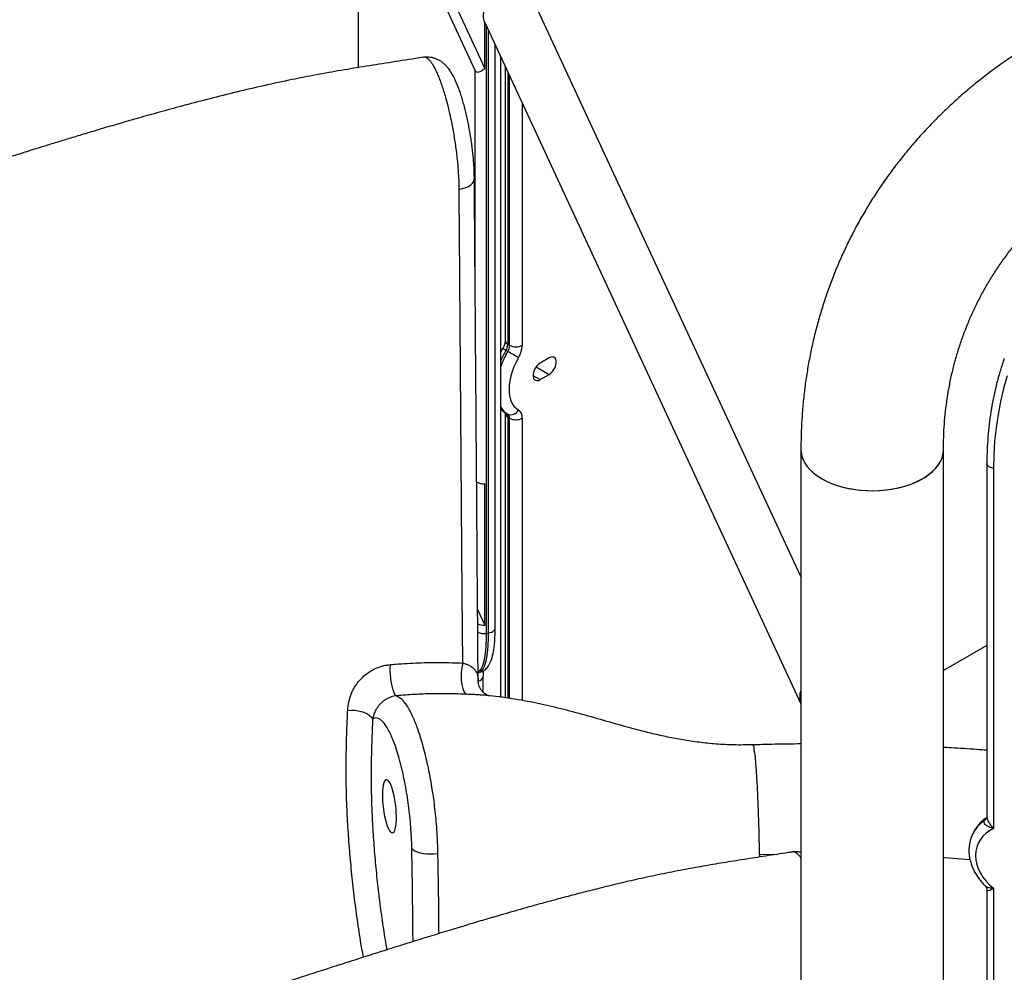
# Model space of a CAD drawing. Units: inches. Extents: x 33 to 1919, y 28 to 1228.
# Drawn here: x 1402 to 1426, y 803 to 827 of the extents above; entities that cross this region are included whole.
import ezdxf

# ---------------------------------------------------------------- set-up
doc = ezdxf.new("R2010")
doc.units = ezdxf.units.IN
doc.header["$LTSCALE"] = 115
doc.header["$MEASUREMENT"] = 0

msp = doc.modelspace()

# ---------------------------------------------------------------- linework, layer by layer
at = {"color": 7, "linetype": 'Continuous', "lineweight": 25}
for p, q in [((1409.9552286, 839.5847638), (1409.9552286, 825.5474552)), ((1412.158163, 827.4835621), (1413.0655473, 825.5286328)), ((1411.9744459, 827.308062), (1412.8281187, 825.4688464)), ((1420.8256263, 813.0468016), (1414.2616716, 827.188633)), ((1413.0655473, 825.5286328), (1413.0655473, 826.6424008)), ((1413.0688925, 826.6350039), (1420.825629, 809.9233699)), ((1413.3185786, 811.7825904), (1413.3185786, 826.0970591)), ((1413.4552323, 810.0797808), (1413.4552323, 825.8026507)), ((1413.5641238, 825.5680436), (1413.5641238, 818.8421045)), ((1413.6285604, 818.7522997), (1413.670986, 818.7278079)), ((1413.6251604, 818.5740287), (1413.5827348, 818.5985204)), ((1414.6441434, 818.4182166), (1414.4231728, 818.2906529)), ((1414.4231728, 817.8823838), (1414.6441434, 818.0099474)), ((1413.5641238, 817.050292), (1413.5641238, 810.0652121)), ((1413.5827348, 817.0613593), (1413.6251604, 817.0368675)), ((1413.670986, 816.9359954), (1413.6285604, 816.9604872)), ((1420.8256293, 816.1648448), (1420.8256293, 785.1539891)), ((1424.3256295, 771.8675043), (1424.3256295, 816.1648446)), ((1425.3918667, 815.8268583), (1425.3918667, 807.1463471)), ((1425.5549272, 815.7041821), (1425.5549272, 806.8559293)), ((1413.0655473, 811.8515752), (1413.0655473, 815.3218728)), ((1412.8869202, 812.2364219), (1413.0655473, 811.8515752)), ((1413.0975657, 811.6509485), (1413.1555209, 811.6599136)), ((1425.3918669, 811.3539578), (1424.3256296, 810.7384322)), ((1413.0274078, 810.2018547), (1413.0274078, 810.5983895)), ((1425.3295815, 807.0532541), (1425.345111, 807.0867108)), ((1425.052609, 806.7422435), (1425.0370794, 806.7087867)), ((1425.0370794, 806.7087867), (1425.0412132, 806.7175505)), ((1420.6194185, 806.280545), (1420.6175104, 806.2801745)), ((1425.3918667, 805.347855), (1425.3918667, 793.4692876)), ((1425.5549272, 805.3929203), (1425.5549272, 793.1788698))]:
    msp.add_line(p, q, dxfattribs=at)
at = {"color": 8, "linetype": 'Continuous', "lineweight": 25}
for p, q in [((1413.0975657, 826.573228), (1413.0975657, 811.6509485)), ((1413.1555209, 811.6599136), (1413.1555209, 826.4483669)), ((1412.8281187, 820.0528867), (1412.8281187, 825.4688464)), ((1413.6285604, 825.4292185), (1413.6285604, 818.7522997)), ((1413.670986, 818.7278079), (1413.670986, 825.3378117)), ((1413.9821144, 824.6674978), (1413.9821144, 818.727807)), ((1414.3222079, 818.1957968), (1414.6441434, 818.0099474)), ((1414.246395, 817.9844354), (1414.4231728, 817.8823838)), ((1413.6285604, 816.9604872), (1413.6285604, 810.0565907)), ((1413.670986, 810.0509143), (1413.670986, 816.9359954)), ((1413.9821144, 816.9359945), (1413.9821144, 809.9996005)), ((1412.8982235, 810.688075), (1412.9172908, 810.6910205)), ((1419.8084648, 806.2174632), (1420.2476201, 806.2287694)), ((1419.8084648, 806.2174632), (1419.8090638, 806.1574503))]:
    msp.add_line(p, q, dxfattribs=at)
at = {"color": 7, "linetype": 'Continuous', "lineweight": 25, "flags": 128}
for points in [[(1413.0688925, 826.6350039), (1413.0466427, 826.6946947), (1413.0320232, 826.7730699), (1413.0320232, 826.8546509), (1413.0466427, 826.9375523), (1413.0755481, 827.0198607), (1413.1180716, 827.0996692), (1413.1732309, 827.1751421), (1413.2397482, 827.2445378), (1413.3160921, 827.3062514), (1413.4005011, 827.3588523), (1413.4910231, 827.4011365), (1413.5855689, 827.4321165)], [(1412.5239429, 810.9215978), (1412.5112391, 812.612813), (1412.4530118, 820.3641173), (1412.44455, 821.4900291), (1412.437843, 822.3835953), (1412.4366168, 822.5570053)], [(1413.8904649, 818.4202475), (1413.8315987, 818.3105356), (1413.7804682, 818.1981346), (1413.737724, 818.0844682), (1413.7039037, 817.9709734), (1413.6794353, 817.8590873), (1413.6646291, 817.750223), (1413.6596744, 817.6457601), (1413.6646291, 817.5470178), (1413.6794353, 817.4552483), (1413.7039037, 817.3716128), (1413.737724, 817.2971661), (1413.7804682, 817.2328512), (1413.8315987, 817.1794841), (1413.8904649, 817.1377377)], [(1414.6441434, 818.0099474), (1414.6864479, 818.0402997), (1414.726295, 818.0807549), (1414.7613681, 818.1289566), (1414.7896281, 818.1821064), (1414.8094321, 818.2371136), (1414.8196303, 818.2907834), (1414.8196303, 818.3399934), (1414.8094321, 818.3818885), (1414.7896281, 818.4140305), (1414.7613681, 818.434552), (1414.726295, 818.4422591), (1414.6864479, 818.436708), (1414.6441434, 818.4182166)], [(1414.4231728, 818.2906529), (1414.3808667, 818.2602997), (1414.3410197, 818.2198444), (1414.3059482, 818.1716437), (1414.2776882, 818.118494), (1414.2578825, 818.0634857), (1414.2476843, 818.009816), (1414.2476843, 817.960606), (1414.2578825, 817.9187108), (1414.2776882, 817.8865698), (1414.3059482, 817.8660483), (1414.3410197, 817.8583402), (1414.3808667, 817.8638914), (1414.4231728, 817.8823838)], [(1425.8929198, 817.9789101), (1425.8035752, 817.6655904), (1425.7277926, 817.3477387), (1425.665662, 817.0257366), (1425.6172612, 816.6999813), (1425.5826448, 816.3708687), (1425.5618582, 816.0388003), (1425.5549272, 815.7041821)], [(1420.8256303, 816.164853), (1420.8280266, 816.1119728), (1420.8432739, 816.0217502), (1420.8724665, 815.9326811), (1420.9153713, 815.8454816), (1420.9716439, 815.7608533), (1421.0408315, 815.6794773), (1421.1223768, 815.602009), (1421.2156253, 815.5290708), (1421.3198179, 815.4612549), (1421.4341252, 815.3991018), (1421.5576244, 815.3431134), (1421.6893192, 815.2937414), (1421.8281478, 815.2513844), (1421.9729971, 815.2163807), (1422.1226951, 815.1890154)], [(1422.1226951, 815.1890154), (1422.2760433, 815.1695048), (1422.4318007, 815.1580098), (1422.5887201, 815.154619), (1422.7455296, 815.1593645), (1422.9009743, 815.1722038), (1423.0537978, 815.1930362), (1423.2027717, 815.2216928), (1423.3466982, 815.2579419), (1423.4844133, 815.3014948), (1423.6148133, 815.3519978), (1423.7368485, 815.4090442), (1423.8495302, 815.4721781), (1423.9519579, 815.5408874), (1424.0433031, 815.6146211), (1424.1228301, 815.6927857), (1424.1899024, 815.7747495), (1424.2439773, 815.8598544), (1424.2846186, 815.9474154), (1424.3115, 816.0367271), (1424.324405, 816.1270705), (1424.3256288, 816.164484)], [(1412.9172908, 810.6910205), (1412.956075, 810.7053739), (1412.9920741, 810.7358003), (1413.0250291, 810.7820791), (1413.0546895, 810.8438759), (1413.080853, 810.9207386), (1413.103321, 811.0121098), (1413.1219262, 811.1173255), (1413.1365474, 811.2356146), (1413.1470583, 811.3661281), (1413.1534036, 811.5079007), (1413.1555209, 811.6599136)], [(1410.7369597, 810.8837716), (1410.7329184, 810.8083735), (1410.7327732, 810.7273203), (1410.7365341, 810.6429783), (1410.7440931, 810.5578145), (1410.7552205, 810.4743211), (1410.7696003, 810.3949367), (1410.7868083, 810.3219839), (1410.8063443, 810.2575918), (1410.827631, 810.2036515), (1410.8500485, 810.1617343), (1410.8729438, 810.133067), (1410.8956409, 810.1184908)], [(1412.5239429, 810.9215978), (1412.5073306, 810.8461291), (1412.4949694, 810.7650244), (1412.4872088, 810.6806506), (1412.4842817, 810.5954626), (1412.4862729, 810.5119368), (1412.4931135, 810.4325166), (1412.5046226, 810.3595003), (1412.5204467, 810.2950249), (1412.5401404, 810.240962), (1412.5631196, 810.1988881), (1412.5887163, 810.1700291), (1412.6161914, 810.1552224)], [(1409.6976508, 809.7590642), (1409.7834055, 809.7648442), (1409.8704985, 809.7622814), (1409.9562856, 809.7514548), (1410.0381608, 809.7326934), (1410.1136335, 809.7065673), (1410.1804147, 809.6738681), (1410.2364683, 809.6355949), (1410.2801036, 809.5929021), (1410.3099806, 809.5470985)], [(1410.6935086, 806.8661578), (1410.7185337, 806.8186269), (1410.7436127, 806.7836124), (1410.768218, 806.7618556), (1410.7918153, 806.753824), (1410.8139134, 806.759686), (1410.8340277, 806.7793208), (1410.8517368, 806.8123085), (1410.8666666, 806.8579426), (1410.8784951, 806.9152514), (1410.8869651, 806.9830191), (1410.8919033, 807.0597966), (1410.8932067, 807.1439437), (1410.890843, 807.2336732), (1410.8848545, 807.3270761), (1410.875388, 807.4221487), (1410.8626237, 807.5168798), (1410.8468543, 807.6092368), (1410.8284017, 807.6972578), (1410.8076635, 807.7790685), (1410.7850776, 807.8529254), (1410.7611311, 807.9172512), (1410.7363366, 807.9706733), (1410.7112202, 808.0120545), (1410.6863096, 808.0405175), (1410.6621449, 808.0554506), (1410.6392362, 808.0565395), (1410.6180732, 808.0437563), (1410.5991113, 808.0173739), (1410.582747, 807.9779605), (1410.5693339, 807.9263487), (1410.5591572, 807.8636423), (1410.5524328, 807.7911788), (1410.5493025, 807.7105022), (1410.5498393, 807.6233272), (1410.5540224, 807.5315199), (1410.5617723, 807.4370287), (1410.5729163, 807.3418732), (1410.5872214, 807.2480801), (1410.6043796, 807.1576483), (1410.6240318, 807.0725027), (1410.6457466, 806.9944637), (1410.6690759, 806.9251864), (1410.6935086, 806.8661578)], [(1410.6935086, 806.8661578), (1410.7185337, 806.8186269), (1410.7436127, 806.7836124), (1410.768218, 806.7618556), (1410.7918153, 806.753824), (1410.8139134, 806.759686), (1410.8340277, 806.7793208), (1410.8517368, 806.8123085), (1410.8666666, 806.8579426), (1410.8784951, 806.9152514), (1410.8869651, 806.9830191), (1410.8919033, 807.0597966), (1410.8932067, 807.1439437), (1410.890843, 807.2336732), (1410.8848545, 807.3270761), (1410.875388, 807.4221487), (1410.8626237, 807.5168798), (1410.8468543, 807.6092368), (1410.8284017, 807.6972578), (1410.8076635, 807.7790685), (1410.7850776, 807.8529254), (1410.7611311, 807.9172512), (1410.7363366, 807.9706733), (1410.7112202, 808.0120545), (1410.6863096, 808.0405175), (1410.6621449, 808.0554506), (1410.6392362, 808.0565395), (1410.6180732, 808.0437563), (1410.5991113, 808.0173739), (1410.582747, 807.9779605), (1410.5693339, 807.9263487), (1410.5591572, 807.8636423), (1410.5524328, 807.7911788), (1410.5493025, 807.7105022), (1410.5498393, 807.6233272), (1410.5540224, 807.5315199), (1410.5617723, 807.4370287), (1410.5729163, 807.3418732), (1410.5872214, 807.2480801), (1410.6043796, 807.1576483), (1410.6240318, 807.0725027), (1410.6457466, 806.9944637), (1410.6690759, 806.9251864), (1410.6935086, 806.8661578)], [(1425.5549272, 806.8559293), (1425.4576626, 806.8033934), (1425.3704626, 806.7401097), (1425.2945289, 806.6669598), (1425.2309164, 806.5849514), (1425.1805016, 806.495223), (1425.1439846, 806.3990142), (1425.1218689, 806.2976619), (1425.1144657, 806.1925568), (1425.1218689, 806.0851672), (1425.1439846, 805.976968), (1425.1805016, 805.8694619), (1425.2309164, 805.7641363), (1425.2945289, 805.6624494), (1425.3704626, 805.5658074), (1425.4576626, 805.4755519), (1425.5549272, 805.3929203)], [(1411.2715219, 806.3655987), (1411.3025405, 806.3346489), (1411.3479911, 806.3065109), (1411.4064242, 806.2820797), (1411.4759773, 806.2621327), (1411.5544161, 806.2473167), (1411.6392441, 806.2380951), (1411.7277408, 806.2347669), (1411.8170764, 806.237442), (1411.9043975, 806.2460307)]]:
    msp.add_lwpolyline(points, dxfattribs=at)
at = {"color": 8, "linetype": 'Continuous', "lineweight": 25, "flags": 128}
for points in [[(1412.4366168, 822.5570053), (1412.5185219, 822.5740565), (1412.5940046, 822.5987455), (1412.6607717, 822.6303233), (1412.7167979, 822.6678315), (1412.7603842, 822.7101243), (1412.7902007, 822.7559245), (1412.8053453, 822.803836), (1412.8072411, 822.8299948)], [(1420.8256293, 816.1648448), (1420.8295917, 816.0968869), (1420.8471753, 816.006806), (1420.8786732, 815.9179987), (1420.9238346, 815.8311785), (1420.9822934, 815.747046), (1421.0535813, 815.666277), (1421.1371246, 815.5895216), (1421.23225, 815.5173986), (1421.3381909, 815.4504886)], [(1421.3381909, 815.4504886), (1421.4540984, 815.3893282), (1421.5790327, 815.3344135), (1421.7119914, 815.286185), (1421.8519024, 815.2450314), (1421.9976401, 815.2112838), (1422.1480334, 815.1852127), (1422.3018688, 815.1670293), (1422.457907, 815.1568805), (1422.6148973, 815.1548449), (1422.7715678, 815.1609432), (1422.9266614, 815.1751239), (1423.0789271, 815.1972743), (1423.2271428, 815.2272136), (1423.3701115, 815.264703), (1423.5066842, 815.3094394), (1423.6357603, 815.3610632), (1423.756304, 815.4191568), (1423.8673388, 815.4832558), (1423.9679706, 815.5528442), (1424.0573954, 815.6273582), (1424.1348896, 815.7062), (1424.1998302, 815.788734), (1424.2516922, 815.8742971), (1424.2900619, 815.9621983), (1424.3146264, 816.0517319), (1424.32519, 816.1421759), (1424.3256295, 816.1648446)], [(1425.5549272, 815.7041821), (1425.5145642, 815.7129518), (1425.4779408, 815.7260988), (1425.4464612, 815.7431196), (1425.421342, 815.7633561), (1425.4035437, 815.7860334), (1425.3937488, 815.810281), (1425.3918667, 815.8268123)], [(1413.0975657, 811.6509485), (1413.0954484, 811.4989357), (1413.0891031, 811.357163), (1413.0785855, 811.2266534), (1413.063971, 811.1083605), (1413.0453658, 811.0031447), (1413.0228977, 810.9117735), (1412.9967343, 810.8349109), (1412.9670739, 810.773114), (1412.9341189, 810.7268352), (1412.8992606, 810.6971024)], [(1413.1555209, 811.6599136), (1413.1958823, 811.6686842), (1413.2325111, 811.6818291), (1413.263986, 811.6988496), (1413.2891032, 811.7190893), (1413.3069053, 811.7417654), (1413.3167002, 811.766011), (1413.3185786, 811.7825904)], [(1412.8976652, 810.6773962), (1412.9055959, 810.6857145), (1412.9172908, 810.6910205)], [(1424.3256296, 806.1447647), (1424.3474796, 806.143393), (1424.9766989, 806.0995457)]]:
    msp.add_lwpolyline(points, dxfattribs=at)
at = {"color": 8, "linetype": 'Continuous', "lineweight": 25}
for centre, radius, start, end in [((1409.1969748, 811.0514607), 8.7288602, 59.83820031, 60.44848714), ((1413.6742248, 818.8530843), 0.1106471, 185.69498481, 245.62524604), ((1415.5411242, 817.4628781), 2.2638402, 149.89115994, 157.13115219), ((1415.560443, 817.4503182), 2.2378659, 149.85865908, 160.17348964), ((1413.8666642, 817.4503813), 0.4788713, 210.77569573, 239.71385964), ((1413.8165918, 817.4649573), 0.4664552, 219.22216114, 239.91069053), ((1413.6742232, 817.0612711), 0.1106458, 185.71362577, 245.62581542), ((1413.039227, 811.9785097), 0.3327157, 242.99067755, 280.09849424), ((1412.8873728, 810.6258729), 0.1427799, 276.16097755, 348.75213323), ((1425.8190249, 806.3411184), 0.8641135, 124.50033465, 154.17473356), ((1425.832326, 806.3765359), 0.8612357, 124.45203837, 154.57012302), ((1425.2371815, 807.1875267), 0.1629935, 304.53389812, 334.35351531), ((1425.2513473, 807.2224276), 0.1649566, 304.63974085, 328.50817621)]:
    msp.add_arc(centre, radius, start, end, dxfattribs=at)
at = {"color": 7, "linetype": 'Continuous', "lineweight": 25}
for centre, radius, start, end in [((1413.3111077, 818.7631817), 0.3176391, 328.77561338, 358.03671702), ((1413.3535333, 818.7386899), 0.3176391, 328.77561338, 358.03671702), ((1413.8265511, 819.0280453), 0.3381464, 242.6095054, 297.39014179), ((1413.3471515, 818.7495842), 0.6353362, 328.7772891, 358.03570683), ((1369.9902664, 742.9890343), 87.2759723, 59.801030335, 60.002343958), ((1413.5185935, 816.9713751), 0.1105046, 354.34552696, 54.51848343), ((1413.7064268, 817.2224555), 0.2026009, 246.3520652, 335.28208078), ((1413.5610191, 816.9468833), 0.1105046, 354.34552696, 54.51848343), ((1413.8265511, 817.2362328), 0.3381464, 242.6095054, 297.39014179), ((1413.7621724, 816.9577668), 0.221017, 354.34665125, 54.51678284), ((1413.0297775, 815.6053852), 0.28576, 233.61913864, 277.19083713), ((1413.0378839, 812.1810182), 0.3306024, 242.82918853, 274.79988612), ((1421.2565245, 810.0898392), 0.4615318, 159.00586691, 200.99413309)]:
    msp.add_arc(centre, radius, start, end, dxfattribs=at)
msp.add_ellipse((1413.0406244, 825.6813568), major_axis=(0.1984018, 0.2314509), ratio=0.4107203328, start_param=2.956573923, end_param=4.3791003135, dxfattribs=at)
for points, knots in [([(1437.5735145, 828.067973), (1437.4925575, 828.0801869), (1437.2622625, 828.1149311), (1436.882502, 828.1640294), (1436.4345716, 828.211988), (1435.987172, 828.2491994), (1435.5406562, 828.275834), (1435.0953502, 828.2917937), (1434.6515829, 828.2970742), (1434.2096853, 828.2916642), (1433.7699841, 828.2755464), (1433.3328158, 828.2487217), (1432.8985012, 828.211205), (1432.467376, 828.1630128), (1432.0397596, 828.1041724), (1431.6159891, 828.0347107), (1431.1963787, 827.9546815), (1430.781262, 827.8641281), (1430.3709502, 827.7631269), (1429.9657689, 827.6517309), (1429.5660269, 827.530046), (1429.1720383, 827.3981446), (1428.784116, 827.2561271), (1428.4025488, 827.1041235), (1428.0276501, 826.9422253), (1427.6596971, 826.7705923), (1427.298979, 826.5893451), (1426.9457823, 826.3986299), (1426.6003621, 826.1986215), (1426.2629955, 825.9894595), (1425.9339296, 825.7713388), (1425.6134123, 825.5444214), (1425.3016767, 825.3089159), (1424.9989555, 825.0649912), (1424.7054605, 824.8128698), (1424.4214082, 824.5527333), (1424.146987, 824.284812), (1423.8823977, 824.0093034), (1423.627812, 823.7264334), (1423.383404, 823.4364189), (1423.1493395, 823.1394791), (1422.925762, 822.8358495), (1422.712824, 822.5257486), (1422.5106639, 822.2094075), (1422.3194132, 821.8870544), (1422.1391875, 821.558927), (1421.9701058, 821.2252604), (1421.8122847, 820.8862783), (1421.6658197, 820.5422386), (1421.5308145, 820.1933758), (1421.4073627, 819.8399419), (1421.2955448, 819.4821775), (1421.1954458, 819.1203283), (1421.1071278, 818.7546477), (1421.0306673, 818.3853831), (1420.9661157, 818.0127904), (1420.9135437, 817.6371279), (1420.872932, 817.2586597), (1420.8445948, 816.8776225), (1420.8283612, 816.5129084), (1420.8264917, 816.2747181), (1420.8256293, 816.1648448)], [0, 0, 0, 0, 0.009431237, 0.0268286403, 0.0442277847, 0.0616263749, 0.079024322, 0.0964210997, 0.1138162858, 0.1312095422, 0.1486000608, 0.1659874474, 0.1833706599, 0.2007492807, 0.2181223185, 0.2354890361, 0.2528481087, 0.2701989211, 0.2875401691, 0.3048708052, 0.3221898011, 0.3394957578, 0.3567876758, 0.3740642463, 0.3913244647, 0.4085671855, 0.4257911324, 0.4429956598, 0.4601796242, 0.4773422519, 0.4944831124, 0.5116013598, 0.5286970267, 0.5457696248, 0.562819618, 0.5798469503, 0.5968522351, 0.6138361645, 0.6307995197, 0.6477435513, 0.664669697, 0.6815793328, 0.698474156, 0.7153562471, 0.7322274593, 0.7490898322, 0.7659459548, 0.7827979039, 0.7996481719, 0.8164980946, 0.8333504012, 0.8502071595, 0.8670708265, 0.883943408, 0.9008270717, 0.9177236947, 0.9346351771, 0.9515630753, 0.9685088046, 0.9854736141, 1, 1, 1, 1]), ([(1411.5578998, 825.7997437), (1411.4914173, 825.7892278), (1411.2077021, 825.7443509), (1410.7131174, 825.6690525), (1410.0795359, 825.5691957), (1409.4607578, 825.4659696), (1408.8517333, 825.356845), (1408.2168196, 825.2304044), (1407.5605619, 825.0864826), (1406.8900019, 824.9277568), (1406.2469006, 824.7661573), (1405.6439651, 824.6073727), (1405.0840903, 824.4543657), (1404.569352, 824.3095056), (1404.0933523, 824.1722651), (1403.6578306, 824.0442086), (1403.2635663, 823.9263962), (1402.9079418, 823.8187374), (1402.5880666, 823.7208575), (1402.301323, 823.6323518), (1402.0481857, 823.55364), (1401.8290131, 823.4850755), (1401.635815, 823.4243777), (1401.4415599, 823.3630934), (1401.2393568, 823.2990618), (1401.0178703, 823.2286474), (1400.7851874, 823.1543941), (1400.529328, 823.0724596), (1400.2222567, 822.9737704), (1399.8615314, 822.8574259), (1399.4560293, 822.7262709), (1399.0449887, 822.593092), (1398.6899718, 822.478051), (1398.3908956, 822.381255), (1398.145953, 822.3020825), (1397.9053372, 822.2244695), (1397.6751228, 822.1504024), (1397.462935, 822.0823381), (1397.2758462, 822.0225179), (1397.1147607, 821.9711604), (1396.9630577, 821.922954), (1396.800085, 821.8713138), (1396.5967002, 821.8066993), (1396.352793, 821.72949), (1396.0780994, 821.6448969), (1395.7141257, 821.5330471), (1395.2699633, 821.3958628), (1394.7523697, 821.2366031), (1394.2473352, 821.0808087), (1393.8218881, 820.9451646), (1393.4678866, 820.8313124), (1393.1887319, 820.7406641), (1392.9042891, 820.6474216), (1392.6191111, 820.5530316), (1392.3459552, 820.4617131), (1392.0976225, 820.3779201), (1391.8820203, 820.3045584), (1391.698496, 820.2416677), (1391.5462722, 820.1891935), (1391.4245384, 820.1470161), (1391.3195745, 820.1105205), (1391.2021531, 820.0695282), (1391.0485068, 820.0156616), (1390.8482526, 819.9449757), (1390.6066433, 819.8590178), (1390.328087, 819.7589778), (1390.0138655, 819.6449187), (1389.6652694, 819.5168694), (1389.2794922, 819.3733376), (1388.8569004, 819.2138314), (1388.3978222, 819.0378974), (1387.9130584, 818.8490466), (1387.404197, 818.6474358), (1386.8727591, 818.4332316), (1386.309834, 818.2022314), (1385.7155388, 817.9537808), (1385.0762582, 817.6813451), (1384.3906885, 817.3832073), (1383.6574431, 817.0574871), (1382.88848, 816.7084433), (1382.0834308, 816.3350029), (1381.2421457, 815.9361751), (1380.3826085, 815.5197973), (1379.5065012, 815.0865126), (1378.6155922, 814.6370775), (1377.694331, 814.1629422), (1376.7431054, 813.664468), (1376.1013803, 813.3200288), (1375.7750139, 813.1448551)], [0, 0, 0, 0, 0.0053771391, 0.0229470269, 0.0399151339, 0.0565109953, 0.0729023397, 0.0891453091, 0.107949885, 0.1262062911, 0.1437486705, 0.1604368828, 0.1755123332, 0.1896095568, 0.2026575019, 0.2145984868, 0.2254023714, 0.2350764912, 0.2438613234, 0.2517385743, 0.2586937289, 0.2647156071, 0.2697959694, 0.2746085081, 0.2807118315, 0.2864472462, 0.2928523348, 0.299878968, 0.3075267853, 0.3181569361, 0.3296127883, 0.3409590136, 0.3520504481, 0.3588887742, 0.3656221418, 0.3722496244, 0.3787307578, 0.3846060174, 0.3897460584, 0.394154555, 0.3978950474, 0.4022419299, 0.4077219637, 0.4152624617, 0.4225686202, 0.4301846801, 0.4452150178, 0.4591018563, 0.4726781512, 0.4866998592, 0.4942541835, 0.501957696, 0.5098141448, 0.5178231824, 0.5256071294, 0.5324855727, 0.5384510543, 0.5435305939, 0.5477527503, 0.5511209745, 0.5536677573, 0.5564969619, 0.5609076725, 0.5664786028, 0.5732049159, 0.5810809097, 0.5897577786, 0.5994921404, 0.6102788799, 0.6221126518, 0.6349894856, 0.6489061647, 0.6629785017, 0.6779738982, 0.6938943283, 0.7107438619, 0.7285290787, 0.7484252714, 0.769400051, 0.7914732631, 0.8146701754, 0.8390137016, 0.8645071434, 0.8895949493, 0.9156977021, 0.9428075428, 0.9709132523, 1, 1, 1, 1]), ([(1412.807261, 822.8299661), (1412.8071923, 822.8366672), (1412.8068431, 822.8707342), (1412.8055265, 822.936093), (1412.8017271, 823.0408489), (1412.7947904, 823.166041), (1412.783565, 823.3114487), (1412.7691015, 823.4593074), (1412.7515514, 823.6088723), (1412.7311724, 823.7579907), (1412.7080455, 823.9059555), (1412.6824034, 824.0523355), (1412.6540742, 824.1981096), (1412.623148, 824.3425265), (1412.5897746, 824.4845611), (1412.5540859, 824.6231798), (1412.5161953, 824.757443), (1412.4761142, 824.886587), (1412.4336812, 825.0101802), (1412.3884356, 825.128166), (1412.3395006, 825.2406348), (1412.2855764, 825.3479144), (1412.2276908, 825.4452987), (1412.1674804, 825.5290319), (1412.107595, 825.5974232), (1412.0473424, 825.6536942), (1411.9841651, 825.7010956), (1411.916825, 825.7404358), (1411.8450031, 825.7712927), (1411.7691394, 825.7929965), (1411.6876104, 825.804275), (1411.6165117, 825.8058126), (1411.5731232, 825.7980854), (1411.5589817, 825.7955669)], [0, 0, 0, 0, 0.0058463253, 0.0297215579, 0.0538271228, 0.0913276644, 0.1285600414, 0.1656308199, 0.2026267323, 0.2396050053, 0.2755425885, 0.3116897974, 0.3482370613, 0.3851866034, 0.4225194883, 0.4602145821, 0.4982612007, 0.5366934417, 0.5756242664, 0.6153128299, 0.6561461268, 0.6982358521, 0.742666053, 0.7818034612, 0.8141247138, 0.8425558864, 0.868582971, 0.8931226084, 0.9167710841, 0.9398887566, 0.9627000121, 0.9878429248, 1, 1, 1, 1]), ([(1424.3256295, 816.1648446), (1424.32591, 816.2167798), (1424.3267667, 816.3754042), (1424.3366936, 816.6388566), (1424.3597677, 816.954132), (1424.394663, 817.2667785), (1424.4412215, 817.5766729), (1424.4994894, 817.8835352), (1424.5694626, 818.1870743), (1424.6511135, 818.4870069), (1424.7444147, 818.7830286), (1424.8493061, 819.0748389), (1424.9657253, 819.362119), (1425.0935688, 819.6445621), (1425.2327243, 819.9218379), (1425.3830355, 820.1936331), (1425.5443409, 820.4596304), (1425.7164465, 820.7195508), (1425.8991686, 820.9731108), (1426.0922881, 821.2200661), (1426.2955836, 821.4601779), (1426.5088378, 821.6932211), (1426.7318054, 821.9189971), (1426.9642618, 822.137313), (1427.2059574, 822.3480015), (1427.4566563, 822.5509006), (1427.7161303, 822.7458395), (1427.9841163, 822.9327073), (1428.2603927, 823.1113365), (1428.544702, 823.2816223), (1428.8368047, 823.4434257), (1429.136453, 823.5966298), (1429.4433921, 823.7411196), (1429.7573674, 823.8767772), (1430.0781107, 824.003507), (1430.4053611, 824.1211907), (1430.7388426, 824.2297326), (1431.0782754, 824.3290316), (1431.423372, 824.4190114), (1431.7738428, 824.4995606), (1432.1293862, 824.5706193), (1432.4896937, 824.6321065), (1432.8544552, 824.6839506), (1433.2233508, 824.7260993), (1433.5960562, 824.7584849), (1433.9722379, 824.7810817), (1434.3515625, 824.7938378), (1434.7336868, 824.7967245), (1435.1182639, 824.7897404), (1435.5049457, 824.7728442), (1435.8933758, 824.7461), (1436.283202, 824.7093002), (1436.6650092, 824.6643716), (1436.9170086, 824.6270845), (1437.0384823, 824.6091107)], [0, 0, 0, 0, 0.009528212, 0.0291017971, 0.0487092146, 0.0683712337, 0.0880866548, 0.1078541219, 0.1276702933, 0.1475313313, 0.1674319995, 0.1873661302, 0.2073260948, 0.227304108, 0.2472912986, 0.2672763786, 0.2872496638, 0.3072030615, 0.3271283504, 0.3470185131, 0.3668679907, 0.3866717205, 0.4064265107, 0.4261292675, 0.4457791032, 0.4653756303, 0.4849191498, 0.504410916, 0.5238527467, 0.5432468783, 0.5625961781, 0.5819032803, 0.6011713022, 0.6204033988, 0.639602576, 0.6587717798, 0.6779140745, 0.6970323791, 0.7161291239, 0.7352071652, 0.7542685462, 0.773315662, 0.7923502934, 0.8113742333, 0.8303894571, 0.8493971461, 0.8683985876, 0.8873950282, 0.9063874602, 0.9253767921, 0.9443636651, 0.963348796, 0.9823326771, 1, 1, 1, 1]), ([(1412.8995037, 810.4917586), (1412.8983942, 810.6684332), (1412.8957371, 811.091551), (1412.8760268, 813.5992363), (1412.8518824, 816.9680389), (1412.8241984, 820.5014122), (1412.81377, 822.0275863), (1412.8088106, 822.5804955), (1412.8085816, 822.7359387), (1412.8070277, 822.817434), (1412.8067574, 822.8316123)], [0, 0, 0, 0, 0.04303686998, 0.10306894432, 0.60942004539, 0.86259566822, 0.96171114204, 0.98095165796, 0.99668603618, 1, 1, 1, 1]), ([(1413.5021016, 818.6448055), (1413.4906025, 818.6249475), (1413.4740753, 818.5964066), (1413.4596252, 818.5669249), (1413.455229, 818.5579557)], [0, 0, 0, 0, 0.6957683053, 1, 1, 1, 1]), ([(1413.5641238, 818.8421045), (1413.5640099, 818.8368574), (1413.5636847, 818.82187), (1413.5593649, 818.7900193), (1413.5483526, 818.7467486), (1413.5309068, 818.7000735), (1413.5139957, 818.6656511), (1413.5037558, 818.6477046), (1413.5021016, 818.6448055)], [0, 0, 0, 0, 0.1104730269, 0.3155472805, 0.5267688409, 0.7449725993, 0.9588022828, 1, 1, 1, 1]), ([(1425.8183188, 818.4046222), (1425.8136238, 818.3917452), (1425.7738996, 818.2827921), (1425.7101869, 818.0734594), (1425.6280806, 817.7767108), (1425.5588883, 817.4756628), (1425.5012308, 817.1712031), (1425.4555802, 816.8634752), (1425.4218309, 816.5528514), (1425.4001992, 816.2396155), (1425.392481, 815.9971417), (1425.3919834, 815.8592015), (1425.3918667, 815.8268583)], [0, 0, 0, 0, 0.01586941613, 0.1342722601, 0.25268949152, 0.37112165987, 0.48957661475, 0.60805629131, 0.72656517021, 0.84510632075, 0.96368167356, 1, 1, 1, 1]), ([(1413.4552273, 817.1619128), (1413.4666941, 817.1499262), (1413.4983865, 817.1167973), (1413.5430053, 817.0849368), (1413.5756301, 817.0655838), (1413.5832409, 817.0610691)], [0, 0, 0, 0, 0.3029837824, 0.8373989686, 1, 1, 1, 1]), ([(1413.562199, 817.073499), (1413.5629088, 817.0694099), (1413.5639352, 817.0634964), (1413.5640794, 817.0534053), (1413.5641238, 817.050292)], [0, 0, 0, 0, 0.6914792386, 1, 1, 1, 1]), ([(1412.9176343, 810.6910751), (1412.9373275, 810.6953139), (1412.9771055, 810.7038757), (1413.0312949, 810.7305169), (1413.0793913, 810.7650116), (1413.1214017, 810.8071652), (1413.1587818, 810.8573195), (1413.1928127, 810.9179906), (1413.2239469, 810.9922611), (1413.2512975, 811.0811998), (1413.2738543, 811.1826774), (1413.2913129, 811.2926986), (1413.3041527, 811.4091418), (1413.3127979, 811.5320999), (1413.3177449, 811.6562011), (1413.3183128, 811.7422893), (1413.3185786, 811.7825904)], [0, 0, 0, 0, 0.0494584292, 0.0999006459, 0.151100705, 0.205095171, 0.2643575227, 0.3319232243, 0.4106307189, 0.4993612636, 0.5898933408, 0.677450715, 0.7624536914, 0.8457037045, 0.9277681415, 1, 1, 1, 1]), ([(1409.6976508, 809.7590642), (1409.704153, 809.8303542), (1409.7171475, 809.9728257), (1409.7792394, 810.1644044), (1409.8620189, 810.3268167), (1409.9520122, 810.4562522), (1410.0580842, 810.5717252), (1410.1754144, 810.6706274), (1410.3051961, 810.7534707), (1410.4552605, 810.8235666), (1410.6018608, 810.8675207), (1410.7001231, 810.8793406), (1410.7369597, 810.8837716)], [0, 0, 0, 0, 0.1431530609, 0.2860880058, 0.3830819526, 0.4800190686, 0.5684148229, 0.6567701449, 0.7425331592, 0.8282721131, 0.9356225782, 1, 1, 1, 1]), ([(1410.7369597, 810.8837716), (1410.7838255, 810.887709), (1411.0182009, 810.9073997), (1411.4346094, 810.9308087), (1411.9844787, 810.9414173), (1412.3439792, 810.9282095), (1412.5239429, 810.9215978)], [0, 0, 0, 0, 0.0779816099, 0.3899849433, 0.6946302841, 1, 1, 1, 1]), ([(1413.0274078, 810.5983895), (1413.0274861, 810.6100873), (1413.0277063, 810.642986), (1413.0300208, 810.6890335), (1413.033147, 810.7229183), (1413.035072, 810.7344607), (1413.0352282, 810.7353968)], [0, 0, 0, 0, 0.2120243734, 0.5962985152, 0.9672574366, 1, 1, 1, 1]), ([(1413.1626643, 810.1163539), (1413.1623081, 810.1164299), (1413.1615318, 810.1165955), (1413.1480636, 810.1208834), (1413.1252382, 810.1304753), (1413.0923966, 810.1481573), (1413.0511757, 810.1770871), (1413.0055446, 810.2204568), (1412.9642018, 810.2745876), (1412.9311048, 810.3370434), (1412.9100803, 810.4014259), (1412.9007799, 810.4555123), (1412.9005977, 810.4831093), (1412.9005275, 810.4937544)], [0, 0, 0, 0, 0.0662685454, 0.1444393595, 0.2225212672, 0.303300962, 0.3991414152, 0.5025866265, 0.6078623048, 0.7223617494, 0.832434967, 0.9353645817, 1, 1, 1, 1]), ([(1412.6161914, 810.1552224), (1412.4750076, 810.1607313), (1412.1924064, 810.1717583), (1411.7633239, 810.1685706), (1411.3309933, 810.1525741), (1411.0408277, 810.1298573), (1410.8956409, 810.1184908)], [0, 0, 0, 0, 0.2490184497, 0.4984489917, 0.7490446648, 1, 1, 1, 1]), ([(1410.8956409, 810.1184908), (1410.8520909, 810.111768), (1410.8021351, 810.1040563), (1410.7294171, 810.0782716), (1410.6748319, 810.0542263), (1410.6061548, 810.0133063), (1410.5427784, 809.9646165), (1410.4835951, 809.907016), (1410.4316073, 809.8426066), (1410.3792536, 809.7583993), (1410.3355582, 809.6584991), (1410.3185598, 809.5844644), (1410.3099806, 809.5470985)], [0, 0, 0, 0, 0.1255956635, 0.1440696613, 0.2178738599, 0.2943120573, 0.376535341, 0.460951182, 0.5605318658, 0.6620345261, 0.8294263284, 1, 1, 1, 1]), ([(1410.8956409, 810.1184908), (1410.927702, 810.102775), (1410.9797869, 810.0772439), (1411.0545802, 810.0020313), (1411.1180526, 809.9214222), (1411.1825417, 809.8205107), (1411.2448845, 809.7047794), (1411.3043257, 809.5776968), (1411.3608214, 809.4416097), (1411.4165862, 809.2912481), (1411.4738939, 809.1193496), (1411.5318485, 808.9249967), (1411.5899367, 808.7060885), (1411.6450859, 808.4719525), (1411.6944724, 808.2345304), (1411.7378638, 807.9984554), (1411.775696, 807.7653013), (1411.8094929, 807.5258975), (1411.8393774, 807.2773069), (1411.864588, 807.0222027), (1411.8844302, 806.7612813), (1411.8985714, 806.5004089), (1411.9024496, 806.3310783), (1411.9043975, 806.2460307)], [0, 0, 0, 0, 0.0715222147, 0.116191641, 0.1611752558, 0.2071392935, 0.253443395, 0.294358679, 0.3355127003, 0.377409962, 0.4195635767, 0.4680203151, 0.5168736516, 0.5669911644, 0.6175462383, 0.6621399421, 0.707042348, 0.7529181668, 0.7991303559, 0.8482596831, 0.8978042823, 0.9486714197, 1, 1, 1, 1]), ([(1413.1437505, 810.1198493), (1413.1363219, 810.1210138), (1413.1207415, 810.123456), (1413.1000926, 810.1251124), (1413.089289, 810.125979)], [0, 0, 0, 0, 0.4767909135, 1, 1, 1, 1]), ([(1419.6357557, 808.9119299), (1419.4846101, 808.9097227), (1419.1853135, 808.905352), (1418.7473235, 808.9290081), (1418.3287947, 808.971309), (1417.9319573, 809.0304886), (1417.5532336, 809.1025516), (1417.189327, 809.1844924), (1416.7419785, 809.297443), (1416.2146562, 809.4450013), (1415.6059135, 809.6203787), (1415.0063107, 809.7829238), (1414.406821, 809.9253568), (1413.7999676, 810.0367693), (1413.3779032, 810.1016617), (1413.1559642, 810.1184538), (1413.1437239, 810.1193799)], [0, 0, 0, 0, 0.0660093543, 0.1307109223, 0.1922592842, 0.2513340381, 0.3084974549, 0.3642056897, 0.4188217344, 0.5170221005, 0.6137816026, 0.7100012118, 0.8038808899, 0.8985037391, 0.9944023388, 1, 1, 1, 1]), ([(1411.2715219, 806.3655987), (1411.2709791, 806.3925603), (1411.2687834, 806.5016282), (1411.2603234, 806.699078), (1411.242098, 806.9595027), (1411.2164404, 807.2234036), (1411.1835347, 807.4872863), (1411.1440101, 807.7478472), (1411.0970056, 808.0095749), (1411.0422153, 808.2679088), (1410.9801489, 808.5180757), (1410.916794, 808.7368692), (1410.8537816, 808.9239372), (1410.7924553, 809.082077), (1410.7276762, 809.2252266), (1410.6599776, 809.3488239), (1410.5902005, 809.4494568), (1410.5212371, 809.5222295), (1410.45401, 809.565294), (1410.3893816, 809.5788592), (1410.3418051, 809.5673944), (1410.3161799, 809.5510521), (1410.3099806, 809.5470985)], [0, 0, 0, 0, 0.0175764742, 0.0711021052, 0.124798808, 0.1783246352, 0.2318457849, 0.2855376988, 0.3390590414, 0.397401452, 0.4559637866, 0.5143054939, 0.5632772045, 0.6123785912, 0.661351587, 0.7149469874, 0.7687139747, 0.8223102424, 0.8757941671, 0.9294480614, 0.9829319156, 1, 1, 1, 1]), ([(1420.8256292, 808.9342653), (1420.796604, 808.9341582), (1420.5576796, 808.9332759), (1420.1609319, 808.9259508), (1419.7935186, 808.9156589), (1419.6357689, 808.91124)], [0, 0, 0, 0, 0.07313876868, 0.60205016071, 1, 1, 1, 1]), ([(1419.6797693, 808.8313981), (1419.6769632, 808.8466149), (1419.671351, 808.877049), (1419.6660592, 808.8923941), (1419.6634133, 808.9000668)], [0, 0, 0, 0, 0.4999930126, 1, 1, 1, 1]), ([(1419.6797062, 808.8314058), (1419.6795878, 808.8313972), (1419.6793433, 808.8313795), (1419.6788459, 808.8313135), (1419.6778994, 808.831065), (1419.6711865, 808.827337), (1419.6713783, 808.8097206), (1419.6688684, 808.7813529), (1419.6764504, 808.7476498), (1419.6836342, 808.7253666), (1419.6886151, 808.713513), (1419.6929708, 808.7076254), (1419.6950899, 808.7061983), (1419.6960764, 808.7059043), (1419.6965665, 808.7058332), (1419.6968026, 808.705834), (1419.6969167, 808.7058344)], [0, 0, 0, 0, 0.0010521739, 0.0021723014, 0.0047047628, 0.0116960712, 0.1250847956, 0.499747528, 0.7497944993, 0.8748878304, 0.9651743318, 0.9887139164, 0.9955346728, 0.9979392885, 0.999003311, 1, 1, 1, 1]), ([(1419.8084648, 806.2174632), (1419.8075762, 806.2918346), (1419.8057991, 806.4405769), (1419.8011375, 806.6768025), (1419.7951304, 806.9177618), (1419.7876803, 807.1606973), (1419.7790146, 807.4013002), (1419.7691966, 807.6356886), (1419.7584451, 807.8600123), (1419.746903, 808.0705288), (1419.7347788, 808.2639689), (1419.7222587, 808.4364722), (1419.7095449, 808.5877236), (1419.7011261, 808.6664643), (1419.6969167, 808.7058344)], [0, 0, 0, 0, 0.0833336515, 0.1666667475, 0.2499999569, 0.3333336198, 0.4166658914, 0.5000007416, 0.5833331993, 0.666666809, 0.7500000176, 0.8333336324, 0.9166672437, 1, 1, 1, 1]), ([(1425.3918653, 808.7786909), (1425.3070853, 808.7853989), (1425.0142103, 808.8085718), (1424.658666, 808.8322078), (1424.3875961, 808.8466356), (1424.3256313, 808.8499337)], [0, 0, 0, 0, 0.23912627363, 0.82606918948, 1, 1, 1, 1]), ([(1425.3772741, 807.121344), (1425.351219, 807.1027257), (1425.2949455, 807.0625141), (1425.2190167, 806.9899842), (1425.1489959, 806.9069669), (1425.0938321, 806.8256153), (1425.0671234, 806.7698415), (1425.0558445, 806.7462884)], [0, 0, 0, 0, 0.1889623641, 0.4081188297, 0.6257090582, 0.8419383653, 1, 1, 1, 1]), ([(1425.5549272, 806.8559293), (1425.5546185, 806.8560065), (1425.5187474, 806.8649776), (1425.4518675, 806.8874649), (1425.3860944, 806.9267051), (1425.3448871, 806.9663937), (1425.3220737, 807.0041014), (1425.3223148, 807.0365364), (1425.3288698, 807.0516169), (1425.3295815, 807.0532541)], [0, 0, 0, 0, 0.0023708844, 0.275519722, 0.5277680932, 0.6184569608, 0.8019578509, 0.9785000733, 1, 1, 1, 1]), ([(1425.3916882, 807.1465314), (1425.3917259, 807.1441345), (1425.3918241, 807.1378944), (1425.3869921, 807.1251407), (1425.3840162, 807.117286)], [0, 0, 0, 0, 0.3841235693, 1, 1, 1, 1]), ([(1425.0428468, 806.7178383), (1425.037623, 806.7078053), (1425.0160238, 806.6663211), (1424.9895642, 806.5880786), (1424.9641126, 806.4843997), (1424.9513968, 806.377443), (1424.9505002, 806.2685939), (1424.9616876, 806.1586402), (1424.984847, 806.0485446), (1425.0198267, 805.9392756), (1425.0663847, 805.8318558), (1425.1240503, 805.7272528), (1425.1925772, 805.6267061), (1425.2665235, 805.5349933), (1425.321643, 805.4801726), (1425.3470994, 805.4548541)], [0, 0, 0, 0, 0.0257141028, 0.106321967, 0.1868706188, 0.2675323024, 0.3484783768, 0.4298488821, 0.5117154774, 0.5941106631, 0.6770034848, 0.7603317492, 0.8440133562, 0.9279591108, 1, 1, 1, 1]), ([(1420.6171605, 806.2823599), (1420.5834116, 806.2770227), (1420.3644577, 806.2423966), (1419.9680949, 806.1824061), (1419.4345706, 806.0998289), (1418.9204234, 806.0175664), (1418.4219539, 805.9329796), (1417.9094427, 805.84048), (1417.385484, 805.7364527), (1416.8547992, 805.6215676), (1416.3507384, 805.5051482), (1415.8741837, 805.3892556), (1415.4288221, 805.2763356), (1415.0178406, 805.1685724), (1414.6468817, 805.0685878), (1414.3153481, 804.9772751), (1414.01443, 804.8928895), (1413.7344594, 804.8131983), (1413.4344225, 804.7266537), (1413.0956858, 804.6275849), (1412.6961602, 804.5088993), (1412.2653063, 804.3783865), (1411.8160082, 804.2405258), (1411.4154832, 804.1163824), (1411.065584, 804.007218), (1410.7757003, 803.9162871), (1410.5034886, 803.8303495), (1410.2579456, 803.7524536), (1410.0406407, 803.6832256), (1409.8588819, 803.6251488), (1409.7102338, 803.5775467), (1409.588716, 803.5385715), (1409.4659026, 803.4991444), (1409.321353, 803.4526866), (1409.1395184, 803.3941919), (1408.9265774, 803.3255906), (1408.6993485, 803.2523529), (1408.4732463, 803.1794346), (1408.2288024, 803.1006317), (1407.9665688, 803.0161492), (1407.6749664, 802.9223663), (1407.3696996, 802.8244276), (1407.0376265, 802.7182861), (1406.7242326, 802.6186441), (1406.4500512, 802.5319811), (1406.2355036, 802.4645298), (1406.0496466, 802.4063781), (1405.8713122, 802.3508371), (1405.6815245, 802.2920234), (1405.4726496, 802.2277146), (1405.2655837, 802.164389), (1405.0729129, 802.1058692), (1404.8933098, 802.0518269), (1404.711852, 801.9971926), (1404.5111409, 801.9367098), (1404.2904501, 801.8700422), (1404.0609933, 801.8006351), (1403.8331837, 801.7317567), (1403.6120402, 801.6648691), (1403.4039967, 801.6023799), (1403.2184241, 801.5448847), (1403.0554073, 801.4939846), (1402.8975096, 801.4443987), (1402.699665, 801.3819024), (1402.4513645, 801.3027967), (1402.1566451, 801.2078787), (1401.8465056, 801.1068006), (1401.5727704, 801.0164839), (1401.3532095, 800.9432951), (1401.205061, 800.8935866), (1401.0971032, 800.8571691), (1401.018886, 800.8307008), (1400.9544849, 800.8088429), (1400.8509549, 800.7736274), (1400.6916126, 800.7191549), (1400.4640574, 800.6407221), (1400.1942078, 800.5467898), (1399.8820249, 800.4368574), (1399.5287779, 800.3108463), (1399.1343499, 800.168096), (1398.698609, 800.0078585), (1398.2215342, 799.8294043), (1397.7035465, 799.6320283), (1397.1665025, 799.4233753), (1396.6133298, 799.2042606), (1396.0468462, 798.9755673), (1395.4485501, 798.7292658), (1394.8185462, 798.4646806), (1394.1611128, 798.1828838), (1393.4765285, 797.8834456), (1392.7649956, 797.5658419), (1392.0223988, 797.2276241), (1391.2427645, 796.8653592), (1390.4254704, 796.4779769), (1389.5702395, 796.0644094), (1388.6826361, 795.626535), (1387.76323, 795.1639072), (1386.8128073, 794.6759698), (1385.8317939, 794.1630545), (1385.1701463, 793.8085143), (1384.8336957, 793.6282292)], [0, 0, 0, 0, 0.0027287419, 0.0177033809, 0.0320308239, 0.0458565224, 0.0592838911, 0.0723797775, 0.0873913578, 0.1018253984, 0.1155569179, 0.1284785171, 0.1407343331, 0.151970537, 0.1621194843, 0.1711262547, 0.1791472961, 0.1867923637, 0.1940958967, 0.2037672654, 0.2146262608, 0.2267832452, 0.2390831705, 0.2515219906, 0.2597414748, 0.2679262541, 0.275459154, 0.2822201837, 0.2882024109, 0.2934006903, 0.297222056, 0.3004659259, 0.3034209979, 0.3073424526, 0.3123766884, 0.3184042375, 0.3248907474, 0.3311028168, 0.3370381398, 0.3450353179, 0.3527123468, 0.3610649216, 0.3701908876, 0.3800791013, 0.3868924932, 0.3927825391, 0.3977546967, 0.4022053579, 0.4074842085, 0.4134083712, 0.4194320305, 0.4246940925, 0.4293512612, 0.4341041104, 0.4395967525, 0.44581516, 0.4522206142, 0.4584254583, 0.4644988691, 0.4703528435, 0.4754638739, 0.4797611669, 0.4837872535, 0.4885046089, 0.4961052803, 0.5043175152, 0.5128917839, 0.521792054, 0.5270107246, 0.5311087247, 0.5340905847, 0.5359770524, 0.5376074377, 0.5394436339, 0.5445841197, 0.5508609736, 0.5583849391, 0.5670660683, 0.5768975292, 0.5878820604, 0.6000481421, 0.6133927947, 0.6279104322, 0.6435973722, 0.658644671, 0.6746297133, 0.6915553011, 0.7094261384, 0.7282497767, 0.7476751501, 0.768043092, 0.7893704617, 0.8116779028, 0.8354717936, 0.860311227, 0.8861936498, 0.9131136628, 0.9410630837, 0.970030338, 1, 1, 1, 1]), ([(1420.8256304, 806.2732305), (1420.8076943, 806.276855), (1420.7641913, 806.2856459), (1420.6942647, 806.288473), (1420.6436392, 806.281832), (1420.6195881, 806.278677)], [0, 0, 0, 0, 0.26914083023, 0.65278453043, 1, 1, 1, 1]), ([(1425.3459047, 805.4540954), (1425.3520976, 805.4477896), (1425.3677584, 805.4318433), (1425.3846019, 805.3972443), (1425.3921554, 805.3639773), (1425.3913799, 805.3509114), (1425.3912054, 805.3479714)], [0, 0, 0, 0, 0.2384554406, 0.6030137312, 0.9106699545, 1, 1, 1, 1])]:
    msp.add_open_spline(points, degree=3, knots=knots, dxfattribs=at)
at = {"color": 8, "linetype": 'Continuous', "lineweight": 25}
for points, knots in [([(1412.4366168, 822.5570053), (1412.436482, 822.5699983), (1412.435839, 822.6319598), (1412.4326699, 822.7473468), (1412.4248353, 822.9063058), (1412.4132293, 823.0711751), (1412.3978907, 823.2415647), (1412.3787078, 823.4172912), (1412.3559759, 823.5948553), (1412.3300558, 823.7720822), (1412.3011553, 823.9479256), (1412.2689859, 824.123903), (1412.2284299, 824.3246795), (1412.17796, 824.5470997), (1412.123357, 824.7575761), (1412.0730903, 824.9306554), (1412.0288028, 825.0698424), (1411.9837399, 825.1987494), (1411.9374841, 825.3183736), (1411.8887784, 825.4311061), (1411.837965, 825.5342406), (1411.7881145, 825.6202541), (1411.7411587, 825.6876081), (1411.6971344, 825.738297), (1411.6538853, 825.7752405), (1411.6125693, 825.7961698), (1411.5805427, 825.8036002), (1411.5633715, 825.798929), (1411.5582508, 825.7975359)], [0, 0, 0, 0, 0.0100681778, 0.0480136549, 0.0862212269, 0.1241532234, 0.16234843, 0.2013732052, 0.2406857055, 0.2787486322, 0.3170784689, 0.3558208155, 0.3951275089, 0.4522210036, 0.5102280865, 0.5495388787, 0.5876066968, 0.6259389613, 0.6646853231, 0.7039966357, 0.7475145268, 0.7914326297, 0.8293761871, 0.8675824266, 0.906621472, 0.9459455389, 0.9838799642, 1, 1, 1, 1]), ([(1412.5239429, 810.9215978), (1412.5506935, 810.9140054), (1412.6052568, 810.8985192), (1412.6743514, 810.8688542), (1412.7346868, 810.8348906), (1412.7879114, 810.7938217), (1412.8314992, 810.7458439), (1412.8702763, 810.6795376), (1412.8956196, 810.5969116), (1412.8982407, 810.526208), (1412.8995178, 810.491759)], [0, 0, 0, 0, 0.08720966604, 0.17788169677, 0.27599972936, 0.37602723668, 0.49763303415, 0.62083565099, 0.81525968427, 1, 1, 1, 1]), ([(1413.089289, 810.125979), (1413.0664501, 810.1281768), (1413.0100866, 810.1336005), (1412.9014147, 810.1403404), (1412.7671966, 810.147692), (1412.6669273, 810.1526923), (1412.6161914, 810.1552224)], [0, 0, 0, 0, 0.1833582152, 0.4525058322, 0.7229698331, 1, 1, 1, 1]), ([(1410.0826323, 803.6965644), (1410.0710026, 803.7605948), (1410.0248764, 804.0145535), (1409.9550217, 804.4697725), (1409.8739946, 805.057418), (1409.8058514, 805.6488522), (1409.7496874, 806.2393327), (1409.7062532, 806.8240886), (1409.6776619, 807.3578145), (1409.6626321, 807.8381823), (1409.6580061, 808.2670999), (1409.661014, 808.6847436), (1409.6704177, 809.0911836), (1409.6822125, 809.4027885), (1409.6918647, 809.6240918), (1409.6957741, 809.715288), (1409.6976508, 809.7590642)], [0, 0, 0, 0, 0.0311826507, 0.1236772483, 0.215842777, 0.3080790316, 0.4006478825, 0.4932145002, 0.5854495316, 0.6579791253, 0.7306790344, 0.8035505317, 0.8764600057, 0.949165525, 0.975598308, 1, 1, 1, 1]), ([(1410.3099806, 809.5470985), (1410.3060068, 809.4560518), (1410.2966966, 809.2427393), (1410.2836125, 808.9034919), (1410.2745571, 808.5221587), (1410.2713202, 808.1304546), (1410.2752208, 807.7280448), (1410.2888128, 807.278982), (1410.3149534, 806.7816446), (1410.3545913, 806.2383869), (1410.405872, 805.689788), (1410.4681015, 805.1402341), (1410.5420617, 804.5941302), (1410.6055919, 804.1722183), (1410.6474343, 803.9373301), (1410.6578273, 803.8789876)], [0, 0, 0, 0, 0.0543330805, 0.1272964255, 0.2004663944, 0.2735917542, 0.346537952, 0.4193126068, 0.5108853732, 0.6027873898, 0.6946910728, 0.786265078, 0.8777918332, 0.9696454367, 1, 1, 1, 1]), ([(1419.6357689, 808.9106653), (1419.6355975, 808.9109131), (1419.6347805, 808.9120936), (1419.6404208, 808.9088592), (1419.6480721, 808.9047615), (1419.6537247, 808.9019012), (1419.6587603, 808.9004547), (1419.6612576, 808.9001104), (1419.662415, 808.9000609), (1419.6629971, 808.900057), (1419.6632765, 808.9000636), (1419.6634133, 808.9000668)], [0, 0, 0, 0, 0.1172153288, 0.5584427437, 0.7791695788, 0.9378146597, 0.9794158505, 0.9916825902, 0.9961370552, 0.9981090394, 1, 1, 1, 1]), ([(1425.345111, 807.0867108), (1425.3458974, 807.0883326), (1425.3523094, 807.1015557), (1425.3660486, 807.112055), (1425.3781027, 807.1212667)], [0, 0, 0, 0, 0.122642921, 1, 1, 1, 1]), ([(1425.3938175, 807.1462663), (1425.3930478, 807.1422964), (1425.3920575, 807.1371883), (1425.3954079, 807.1108239), (1425.4051734, 807.0763598), (1425.4350656, 807.0123868), (1425.4720697, 806.9550195), (1425.5173388, 806.8977365), (1425.5420038, 806.8697761), (1425.5547165, 806.856155), (1425.5549272, 806.8559293)], [0, 0, 0, 0, 0.0495816142, 0.0637977602, 0.2768790855, 0.3834826748, 0.680788696, 0.8376076956, 0.9973085481, 1, 1, 1, 1]), ([(1411.3014072, 804.0807127), (1411.2998133, 804.298385), (1411.2950254, 804.9522701), (1411.2833419, 805.7165444), (1411.2733961, 806.2626863), (1411.2715219, 806.3655987)], [0, 0, 0, 0, 0.2882434351, 0.8658799284, 1, 1, 1, 1]), ([(1420.8256308, 806.131779), (1420.8183165, 806.1427352), (1420.7955876, 806.1767812), (1420.7589668, 806.2178541), (1420.7159531, 806.2559709), (1420.6749433, 806.2777293), (1420.642563, 806.2863308), (1420.6248214, 806.2818956), (1420.6194185, 806.280545)], [0, 0, 0, 0, 0.0981368411, 0.3049566819, 0.5052262786, 0.7068968551, 0.910739786, 1, 1, 1, 1]), ([(1411.9043975, 806.2460307), (1411.9062532, 806.1423499), (1411.9160979, 805.59231), (1411.9262978, 804.9334003), (1411.930084, 804.3846683), (1411.9308372, 804.2755112)], [0, 0, 0, 0, 0.1568825417, 0.8322818973, 1, 1, 1, 1]), ([(1425.3479053, 805.4556069), (1425.3494587, 805.4533069), (1425.3550146, 805.4450807), (1425.3876965, 805.4265042), (1425.4511827, 805.4030695), (1425.5187486, 805.3950834), (1425.5546185, 805.3929388), (1425.5549272, 805.3929203)], [0, 0, 0, 0, 0.0538458439, 0.1925857715, 0.5784939515, 0.9963728656, 1, 1, 1, 1]), ([(1425.5549272, 805.3929203), (1425.5547165, 805.3927603), (1425.5420038, 805.3831041), (1425.5173388, 805.3655859), (1425.4720706, 805.3389541), (1425.4350651, 805.3251215), (1425.4051733, 805.3243195), (1425.3954087, 805.331387), (1425.3920597, 805.3412643), (1425.3930459, 805.3449099), (1425.3938115, 805.3477401)], [0, 0, 0, 0, 0.0026920684, 0.1624294977, 0.3192844141, 0.6166502277, 0.7232782328, 0.936408361, 0.9506316031, 1, 1, 1, 1])]:
    msp.add_open_spline(points, degree=3, knots=knots, dxfattribs=at)

doc.saveas('drawing.dxf')
